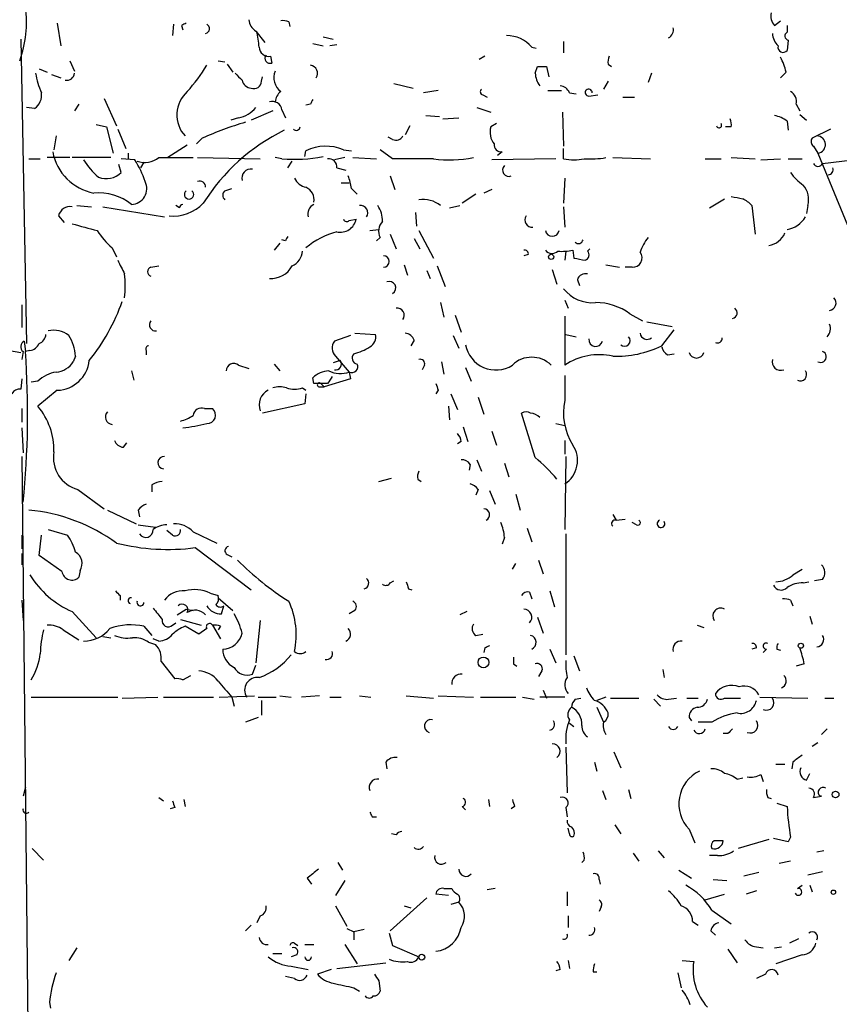
# Model space of a CAD drawing. Extents: x 4 to 18900, y -133726 to 1928.
# Drawn here: x 473 to 533, y 1229 to 1303 of the extents above; entities that cross this region are included whole.
import ezdxf

# ---------------------------------------------------------------- set-up
doc = ezdxf.new("R2010")
doc.units = 0
doc.header["$MEASUREMENT"] = 0
doc.layers.add('MAIN', color=5, linetype='CONTINUOUS')

msp = doc.modelspace()

# ---------------------------------------------------------------- linework, layer by layer
at = {"layer": 'MAIN'}
for p, q in [((475.4033, 1302.3148), (475.6573, 1300.6215)), ((484.0393, 1302.2301), (483.9547, 1301.3835)), ((484.632, 1302.1455), (484.7167, 1301.8068)), ((492.5907, 1302.3995), (492.6753, 1302.0608)), ((528.6587, 1302.1455), (529.082, 1302.4841)), ((529.59, 1302.1455), (529.59, 1301.6375)), ((490.1353, 1301.7221), (490.8127, 1300.8755)), ((472.694, 1301.1295), (473.1173, 1278.5235)), ((494.3687, 1300.7908), (495.1307, 1300.6215)), ((495.1307, 1301.2988), (495.8927, 1301.1295)), ((496.1467, 1300.7061), (495.6387, 1300.6215)), ((512.9953, 1300.9601), (512.9953, 1300.1135)), ((529.6747, 1301.0448), (529.59, 1300.2828)), ((510.6247, 1300.5368), (510.9633, 1300.4521)), ((476.3347, 1299.5208), (476.6733, 1298.7588)), ((487.3413, 1299.5208), (487.8493, 1299.4361)), ((488.0187, 1299.2668), (488.442, 1298.6741)), ((491.236, 1299.8595), (491.3207, 1299.3515)), ((507.1533, 1299.8595), (506.73, 1299.6055)), ((516.2973, 1299.2668), (516.5513, 1299.0975)), ((474.0487, 1298.9281), (474.6413, 1298.6741)), ((474.98, 1298.5048), (475.6573, 1298.2508)), ((510.8787, 1298.5895), (511.048, 1299.0975)), ((511.7253, 1299.0975), (511.8947, 1298.3355)), ((519.5147, 1298.5895), (519.2607, 1297.9121)), ((529.5053, 1298.6741), (529.082, 1298.2508)), ((490.5587, 1297.9968), (490.6433, 1298.3355)), ((500.38, 1297.8275), (501.8193, 1297.4888)), ((516.2973, 1297.9968), (515.9587, 1297.4041)), ((503.682, 1297.3195), (502.5813, 1297.1501)), ((506.984, 1296.9808), (507.3227, 1296.8115)), ((511.81, 1297.3195), (512.826, 1297.3195)), ((513.4187, 1297.1501), (513.9267, 1297.0655)), ((514.858, 1296.8961), (515.5353, 1296.9808)), ((477.012, 1296.3035), (476.6733, 1295.7955)), ((478.8747, 1296.7268), (479.806, 1294.6948)), ((494.1993, 1296.3035), (493.8607, 1296.2188)), ((517.398, 1296.8115), (518.2447, 1296.8115)), ((530.2673, 1296.3035), (530.5213, 1295.7955)), ((473.71, 1295.9648), (473.1173, 1296.0495)), ((491.4053, 1295.7955), (489.7967, 1295.1181)), ((492.0827, 1295.8801), (492.3367, 1295.2875)), ((506.5607, 1296.0495), (507.5767, 1295.7108)), ((512.9107, 1295.7108), (512.9953, 1293.1708)), ((530.5213, 1295.5415), (531.0293, 1295.1181)), ((478.282, 1294.7795), (479.044, 1294.6101)), ((488.8653, 1295.2875), (488.2727, 1295.1181)), ((502.7507, 1295.4568), (503.7667, 1295.3721)), ((504.0207, 1295.2028), (505.206, 1295.2875)), ((508, 1294.8641), (507.5767, 1294.6101)), ((529.59, 1295.0335), (529.6747, 1294.3561)), ((479.044, 1294.6101), (479.552, 1292.6628)), ((479.8907, 1294.4408), (480.4833, 1293.0015)), ((501.5653, 1294.6948), (501.2267, 1294.0175)), ((525.4413, 1294.6101), (525.018, 1294.6101)), ((532.8073, 1294.4408), (531.4527, 1293.7635)), ((475.3187, 1293.9328), (475.1493, 1292.9168)), ((486.156, 1293.7635), (485.7327, 1293.3401)), ((500.2953, 1293.6788), (499.9567, 1293.8481)), ((480.6527, 1292.6628), (480.6527, 1292.2395)), ((485.0553, 1293.2555), (483.616, 1292.3241)), ((493.776, 1292.4088), (493.8607, 1292.8321)), ((496.6547, 1292.9168), (497.2473, 1292.8321)), ((500.2953, 1292.2395), (499.364, 1292.9168)), ((508.4233, 1292.7475), (508.0847, 1292.4935)), ((512.9953, 1292.2395), (512.9953, 1293.0015)), ((531.5373, 1293.1708), (531.876, 1292.6628)), ((531.876, 1292.6628), (534.924, 1285.2121)), ((473.2867, 1292.2395), (474.1333, 1292.2395)), ((476.3347, 1292.3241), (474.6413, 1292.3241)), ((479.3827, 1292.3241), (476.504, 1292.3241)), ((481.1607, 1292.1548), (480.1447, 1292.2395)), ((481.838, 1291.9855), (481.584, 1291.5621)), ((482.9387, 1292.3241), (485.4787, 1292.3241)), ((485.8173, 1292.3241), (490.474, 1292.2395)), ((492.0827, 1292.2395), (491.5747, 1292.3241)), ((492.506, 1291.5621), (492.8447, 1292.0701)), ((496.7393, 1292.3241), (495.9773, 1292.1548)), ((497.332, 1292.3241), (499.11, 1292.2395)), ((512.4027, 1292.2395), (507.6613, 1292.1548)), ((516.636, 1292.3241), (519.43, 1292.2395)), ((523.494, 1292.2395), (524.6793, 1292.2395)), ((525.4413, 1292.3241), (527.2193, 1292.2395)), ((527.6427, 1292.1548), (529.082, 1292.2395)), ((529.6747, 1292.2395), (530.6907, 1292.2395)), ((532.2147, 1291.9008), (535.0933, 1292.2395)), ((480.1447, 1291.2235), (479.9753, 1291.8161)), ((496.1467, 1291.5621), (496.824, 1291.3928)), ((496.4853, 1290.4615), (497.078, 1290.4615)), ((500.126, 1290.9695), (500.4647, 1289.9535)), ((513.08, 1290.8001), (512.9953, 1288.9375)), ((487.8493, 1289.8688), (488.3573, 1290.0381)), ((497.2473, 1290.0381), (497.6707, 1289.6148)), ((507.6613, 1289.9535), (507.0687, 1289.6995)), ((506.476, 1289.6148), (505.46, 1288.9375)), ((523.8327, 1288.5988), (524.9333, 1289.2761)), ((476.8427, 1288.7681), (477.9433, 1288.6835)), ((478.79, 1288.6835), (483.362, 1287.9215)), ((484.4627, 1288.5988), (484.2087, 1288.7681)), ((501.9887, 1288.2601), (502.0733, 1287.2441)), ((504.5287, 1288.5988), (505.2907, 1288.7681)), ((512.9953, 1288.6835), (513.08, 1287.1595)), ((526.9653, 1288.7681), (527.2193, 1286.6515)), ((531.114, 1288.7681), (531.0293, 1288.1755)), ((475.488, 1288.0061), (475.9113, 1287.4981)), ((497.078, 1287.6675), (497.586, 1287.7521)), ((498.602, 1286.9055), (499.2793, 1286.9901)), ((502.2427, 1286.9055), (503.3433, 1284.8735)), ((492.3367, 1286.1435), (492.0827, 1286.2281)), ((499.364, 1286.3975), (499.11, 1286.1435)), ((500.126, 1286.6515), (500.5493, 1285.5508)), ((501.904, 1286.3128), (502.3273, 1285.5508)), ((479.4673, 1285.6355), (479.806, 1284.9581)), ((491.9133, 1285.9741), (491.49, 1285.4661)), ((513.1647, 1285.3815), (513.08, 1284.7041)), ((513.6727, 1285.4661), (513.7573, 1284.8735)), ((514.7733, 1285.3815), (514.9427, 1285.5508)), ((510.3707, 1285.1275), (510.032, 1285.0428)), ((482.346, 1284.1961), (482.9387, 1284.2808)), ((501.142, 1284.3655), (501.396, 1283.6035)), ((502.8353, 1283.9421), (503.0893, 1283.3495)), ((503.5973, 1284.2808), (504.19, 1282.7568)), ((512.1487, 1284.0268), (512.4873, 1282.9261)), ((516.128, 1284.3655), (517.144, 1284.1961)), ((518.0753, 1284.1961), (517.5673, 1284.1961)), ((514.0113, 1283.2648), (514.1807, 1282.8415)), ((513.08, 1281.7408), (513.334, 1281.1481)), ((472.7787, 1281.4021), (472.7787, 1279.7088)), ((503.8513, 1281.5715), (504.1053, 1280.4708)), ((504.952, 1280.6401), (505.3753, 1279.3701)), ((513.08, 1280.5555), (513.08, 1276.9148)), ((517.906, 1280.7248), (518.8373, 1280.2168)), ((519.176, 1280.1321), (521.0387, 1279.7935)), ((520.2767, 1278.3541), (521.208, 1279.5395)), ((472.948, 1278.6928), (473.0327, 1277.9308)), ((497.1627, 1279.1161), (495.9773, 1278.6928)), ((497.5013, 1279.2855), (499.0253, 1279.2008)), ((501.904, 1278.7775), (501.65, 1278.3541)), ((504.7827, 1279.1161), (505.206, 1278.1848)), ((513.1647, 1279.2008), (513.9267, 1279.0315)), ((471.8473, 1278.0155), (472.694, 1277.8461)), ((473.3713, 1278.0155), (473.0327, 1277.9308)), ((482.0073, 1278.0155), (482.0073, 1277.6768)), ((472.8633, 1277.9308), (472.7787, 1277.3381)), ((476.758, 1277.5921), (476.5887, 1277.1688)), ((496.4007, 1277.2535), (495.8927, 1277.0841)), ((496.062, 1277.5921), (497.078, 1276.4068)), ((520.7, 1277.6768), (521.208, 1277.7615)), ((488.8653, 1276.9148), (489.6273, 1276.6608)), ((491.49, 1276.9995), (491.9133, 1276.4915)), ((502.666, 1276.9148), (502.4967, 1276.5761)), ((503.936, 1277.1688), (504.1053, 1276.2375)), ((505.714, 1276.7455), (506.1373, 1275.7295)), ((472.7787, 1275.8988), (472.694, 1275.1368)), ((480.9067, 1276.4915), (481.076, 1275.8141)), ((494.4533, 1275.5601), (494.3687, 1275.9835)), ((497.1627, 1275.8988), (495.2153, 1275.3061)), ((497.078, 1276.4068), (497.1627, 1275.8988)), ((513.08, 1276.1528), (513.08, 1274.2901)), ((473.964, 1275.7295), (473.456, 1275.6448)), ((475.4033, 1275.0521), (473.964, 1273.8668)), ((493.6067, 1275.2215), (493.8607, 1275.0521)), ((494.8767, 1275.3061), (495.2153, 1275.3061)), ((495.4693, 1275.5601), (494.9613, 1275.5601)), ((494.9613, 1275.5601), (495.2153, 1275.3061)), ((503.682, 1275.0521), (503.5127, 1274.7981)), ((493.8607, 1274.7981), (493.776, 1274.0361)), ((504.6133, 1274.7981), (505.1213, 1273.6128)), ((506.6453, 1274.5441), (507.0687, 1273.2741)), ((472.7787, 1273.6975), (472.7787, 1272.6815)), ((486.3253, 1273.6975), (486.918, 1273.6975)), ((493.776, 1274.0361), (490.6433, 1273.3588)), ((504.444, 1273.8668), (504.5287, 1272.8508)), ((510.8787, 1270.0568), (509.8627, 1273.3588)), ((472.7787, 1272.2581), (472.8633, 1270.3955)), ((505.5447, 1272.3428), (505.8833, 1271.2421)), ((512.4027, 1272.5968), (513.08, 1272.4275)), ((507.6613, 1272.0041), (508, 1270.9881)), ((480.314, 1270.8188), (480.568, 1271.1575)), ((505.3753, 1271.2421), (505.1213, 1271.0728)), ((513.08, 1271.3268), (513.08, 1270.3108)), ((472.7787, 1270.1415), (473.2867, 1220.3575)), ((513.1647, 1270.1415), (513.08, 1264.7228)), ((506.0527, 1269.5488), (505.968, 1269.1255)), ((506.5607, 1269.8875), (506.8993, 1269.0408)), ((508.5927, 1269.6335), (508.9313, 1268.6175)), ((499.2793, 1268.2788), (500.2107, 1268.5328)), ((482.4307, 1268.0248), (482.4307, 1267.5168)), ((502.158, 1268.4481), (502.412, 1268.2788)), ((476.9273, 1267.6861), (478.8747, 1266.2468)), ((506.6453, 1267.6861), (506.476, 1267.2628)), ((507.492, 1267.6015), (507.9153, 1266.5855)), ((509.4393, 1267.3475), (509.778, 1266.1621)), ((479.1287, 1266.1621), (481.2453, 1265.1461)), ((481.4147, 1266.1621), (481.4993, 1265.6541)), ((516.636, 1265.8235), (516.89, 1265.4001)), ((481.4147, 1265.0615), (482.6847, 1264.8921)), ((510.286, 1264.8075), (510.6247, 1263.7915)), ((516.89, 1265.4001), (517.5673, 1265.4848)), ((518.414, 1265.0615), (518.0753, 1265.2308)), ((472.7787, 1264.2995), (472.7787, 1263.2835)), ((474.0487, 1262.7755), (474.218, 1264.2995)), ((474.726, 1264.7228), (476.1653, 1264.2995)), ((483.9547, 1264.2995), (483.5313, 1264.6381)), ((485.4787, 1264.5535), (487.2567, 1263.7068)), ((508.5927, 1264.1301), (508.4233, 1263.6221)), ((513.1647, 1264.3841), (513.1647, 1255.4095)), ((485.648, 1263.3681), (489.7967, 1260.2355)), ((472.7787, 1262.9448), (472.7787, 1262.0981)), ((475.742, 1261.5901), (474.0487, 1262.7755)), ((488.0187, 1262.8601), (488.3573, 1262.6908)), ((509.1853, 1261.7595), (509.4393, 1262.1828)), ((511.1327, 1262.4368), (511.4713, 1261.4208)), ((477.0967, 1261.6748), (477.012, 1261.1668)), ((530.0133, 1261.3361), (530.6907, 1261.7595)), ((500.126, 1260.7435), (500.38, 1260.9128)), ((530.7753, 1260.7435), (531.1987, 1260.8281)), ((532.2147, 1260.9975), (531.622, 1260.9128)), ((480.06, 1259.8121), (480.06, 1259.4735)), ((486.7487, 1259.9815), (487.3413, 1259.8121)), ((501.4807, 1260.3201), (501.7347, 1260.2355)), ((510.4553, 1260.0661), (510.6247, 1259.5581)), ((511.9793, 1260.1508), (512.318, 1258.9655)), ((472.7787, 1259.4735), (472.8633, 1257.9495)), ((487.3413, 1259.6428), (488.442, 1258.7115)), ((487.5953, 1258.4575), (487.7647, 1259.0501)), ((529.844, 1259.4735), (530.0133, 1259.0501)), ((476.504, 1258.6268), (478.282, 1256.6795)), ((484.2933, 1258.3728), (484.9707, 1258.7961)), ((484.9707, 1258.7961), (485.4787, 1258.7115)), ((497.5013, 1258.7115), (497.078, 1258.4575)), ((505.7987, 1258.6268), (505.2907, 1258.3728)), ((531.2833, 1258.2881), (531.4527, 1257.6955)), ((481.838, 1257.5261), (482.4307, 1256.8488)), ((483.9547, 1257.6108), (484.2087, 1257.7801)), ((484.5473, 1258.0341), (486.0713, 1257.6108)), ((485.902, 1256.9335), (484.886, 1257.5261)), ((486.918, 1257.6108), (487.5107, 1256.5948)), ((487.5107, 1257.5261), (487.3413, 1257.2721)), ((490.474, 1257.9495), (490.1353, 1254.8168)), ((511.048, 1258.2035), (511.4713, 1257.0181)), ((522.9013, 1257.6108), (523.4093, 1257.4415)), ((475.8267, 1257.2721), (477.012, 1256.5101)), ((478.79, 1256.7641), (479.3827, 1256.6795)), ((486.4947, 1257.3568), (485.902, 1256.9335)), ((506.476, 1256.8488), (506.984, 1256.9335)), ((482.1767, 1256.3408), (482.6847, 1256.1715)), ((482.9387, 1256.4255), (482.5153, 1256.5948)), ((507.1533, 1255.9175), (507.0687, 1255.5788)), ((511.9793, 1255.8328), (512.4027, 1254.8168)), ((513.7573, 1255.3248), (514.1807, 1254.2241)), ((527.304, 1255.9175), (526.9653, 1255.8328)), ((528.066, 1255.8328), (527.812, 1255.5788)), ((528.828, 1255.8328), (529.082, 1255.7481)), ((483.108, 1254.9015), (484.124, 1253.6315)), ((489.8813, 1253.9701), (490.1353, 1254.6475)), ((509.27, 1254.7321), (509.524, 1254.5628)), ((530.86, 1254.7321), (530.2673, 1254.5628)), ((484.7167, 1253.5468), (485.3093, 1253.8855)), ((511.3867, 1254.2241), (511.1327, 1253.8008)), ((520.3613, 1254.3088), (520.446, 1253.7161)), ((511.4713, 1252.7848), (511.7253, 1252.1921)), ((473.456, 1252.2768), (479.8907, 1252.2768)), ((480.2293, 1252.1921), (482.854, 1252.2768)), ((483.2773, 1252.2768), (487.0027, 1252.2768)), ((487.426, 1252.2768), (490.0507, 1252.3615)), ((488.3573, 1252.2768), (488.5267, 1251.5995)), ((490.3047, 1252.2768), (491.6593, 1252.2768)), ((490.5587, 1252.0228), (490.5587, 1250.9221)), ((491.9133, 1252.3615), (492.76, 1252.2768)), ((494.8767, 1252.3615), (493.522, 1252.2768)), ((495.6387, 1252.2768), (496.4853, 1252.2768)), ((497.84, 1252.3615), (498.6867, 1252.2768)), ((501.3113, 1252.3615), (503.3433, 1252.1921)), ((503.682, 1252.3615), (506.3067, 1252.2768)), ((506.8147, 1252.2768), (509.4393, 1252.2768)), ((509.9473, 1252.2768), (510.794, 1252.1075)), ((513.08, 1252.2768), (511.2173, 1252.2768)), ((513.842, 1252.1075), (514.2653, 1252.1921)), ((516.128, 1252.2768), (515.4507, 1252.0228)), ((516.4667, 1252.1921), (518.5833, 1252.1921)), ((519.684, 1252.1075), (520.192, 1251.5995)), ((520.7847, 1252.1075), (521.3773, 1252.1921)), ((522.1393, 1252.1921), (522.986, 1252.1921)), ((524.9333, 1252.1921), (526.1187, 1252.1921)), ((527.558, 1252.2768), (531.114, 1252.1921)), ((532.384, 1252.1921), (533.0613, 1252.1921)), ((515.4507, 1251.5148), (515.9587, 1250.4141)), ((490.3047, 1250.7528), (489.3733, 1250.4141)), ((513.4187, 1250.3295), (513.7573, 1250.0755)), ((522.3087, 1250.7528), (522.478, 1250.4988)), ((524.002, 1250.4141), (522.986, 1250.4141)), ((525.1873, 1249.5675), (524.8487, 1249.5675)), ((532.5533, 1249.9061), (532.13, 1249.4828)), ((531.4527, 1248.6361), (531.876, 1248.8901)), ((513.1647, 1248.5515), (513.2493, 1245.1648)), ((516.7207, 1248.2128), (517.2287, 1247.0275)), ((499.7873, 1247.4508), (499.872, 1246.9428)), ((515.2813, 1247.4508), (515.4507, 1246.7735)), ((528.7433, 1247.2815), (529.4207, 1247.2815)), ((530.0133, 1247.4508), (529.9287, 1246.9428)), ((531.0293, 1246.0961), (531.2833, 1246.6041)), ((525.8647, 1246.1808), (526.288, 1246.2655)), ((527.6427, 1246.5195), (527.812, 1246.0115)), ((473.0327, 1245.5881), (472.8633, 1244.9108)), ((515.874, 1245.3341), (516.128, 1244.6568)), ((517.8213, 1245.4188), (517.9907, 1244.7415)), ((482.9387, 1244.8261), (483.2773, 1244.5721)), ((484.8013, 1244.6568), (484.886, 1244.1488)), ((507.4073, 1244.6568), (507.492, 1244.1488)), ((528.1507, 1244.8261), (528.4047, 1244.7415)), ((528.828, 1244.4028), (529.59, 1244.1488)), ((531.5373, 1244.8261), (532.13, 1244.9108)), ((484.124, 1244.0641), (483.7853, 1243.9795)), ((505.46, 1244.1488), (505.714, 1243.8948)), ((509.3547, 1244.1488), (509.1007, 1243.9795)), ((513.1647, 1244.0641), (513.2493, 1243.3868)), ((498.7713, 1243.3868), (499.11, 1243.3868)), ((513.4187, 1242.1168), (513.334, 1242.5401)), ((516.8053, 1242.7941), (517.2287, 1242.1168)), ((522.3087, 1242.4555), (522.732, 1241.4395)), ((500.5493, 1242.0321), (500.2107, 1242.1168)), ((528.2353, 1241.6935), (525.9493, 1241.0161)), ((529.6747, 1241.5241), (528.574, 1241.7781)), ((529.844, 1241.8628), (529.6747, 1241.5241)), ((473.5407, 1241.0161), (474.3873, 1240.1695)), ((518.16, 1240.6775), (518.5833, 1240.0848)), ((520.0227, 1240.8468), (520.446, 1240.3388)), ((532.2993, 1240.8468), (531.7913, 1240.7621)), ((496.2313, 1240.0001), (496.57, 1239.4075)), ((514.5193, 1240.1695), (514.35, 1240.0001)), ((524.4253, 1240.5081), (523.8327, 1240.5081)), ((529.844, 1240.0848), (528.9973, 1239.9155)), ((521.5467, 1239.4075), (522.478, 1238.8148)), ((527.4733, 1239.2381), (526.3727, 1238.9841)), ((531.114, 1239.0688), (532.2147, 1239.3228)), ((493.9453, 1238.8148), (494.284, 1238.3915)), ((496.7393, 1238.6455), (496.062, 1237.5448)), ((515.62, 1238.7301), (515.7047, 1238.3915)), ((524.0867, 1238.7301), (525.1027, 1238.6455)), ((504.1053, 1238.0528), (504.698, 1238.0528)), ((507.9153, 1238.0528), (507.3227, 1237.9681)), ((513.2493, 1237.7988), (513.2493, 1236.7828)), ((527.304, 1237.8835), (526.542, 1237.6295)), ((530.352, 1238.0528), (530.6907, 1238.3068)), ((531.2833, 1238.3068), (531.4527, 1237.7988)), ((502.8353, 1237.3755), (500.126, 1234.9201)), ((504.444, 1237.5448), (503.5127, 1237.6295)), ((505.206, 1237.0368), (504.6133, 1236.8675)), ((523.494, 1237.2061), (524.9333, 1237.6295)), ((496.062, 1236.7828), (496.9087, 1235.2588)), ((501.142, 1236.7828), (501.65, 1236.6135)), ((515.7893, 1236.6981), (515.62, 1236.3595)), ((524.002, 1236.4441), (525.4413, 1235.4281)), ((490.474, 1236.0208), (490.22, 1235.5128)), ((513.334, 1236.0208), (513.334, 1235.1741)), ((522.5627, 1235.5975), (522.986, 1235.3435)), ((489.7967, 1235.3435), (489.3733, 1234.9201)), ((496.9087, 1235.0895), (497.4167, 1234.8355)), ((498.1787, 1235.0048), (497.4167, 1234.8355)), ((497.4167, 1234.8355), (497.4167, 1234.2428)), ((523.9173, 1234.9201), (524.256, 1234.5815)), ((500.0413, 1234.7508), (500.2953, 1233.8195)), ((530.4367, 1234.3275), (529.7593, 1233.9888)), ((476.8427, 1233.6501), (476.25, 1232.7188)), ((493.014, 1233.9888), (493.268, 1233.8195)), ((493.776, 1233.9041), (494.4533, 1233.9041)), ((496.7393, 1233.9041), (497.6707, 1232.4648)), ((500.2953, 1233.8195), (502.2427, 1232.9728)), ((525.1873, 1233.5655), (525.8647, 1232.5495)), ((527.304, 1233.7348), (527.812, 1233.6501)), ((528.6587, 1233.6501), (529.1667, 1233.7348)), ((491.4053, 1233.2268), (492.0827, 1233.2268)), ((493.1833, 1233.1421), (492.76, 1232.9728)), ((513.334, 1232.7188), (513.4187, 1232.1261)), ((521.8007, 1232.7188), (522.6473, 1232.6341)), ((530.6907, 1233.1421), (528.7433, 1232.4648)), ((492.76, 1232.2955), (494.03, 1232.0415)), ((495.7233, 1232.0415), (494.7073, 1231.7028)), ((496.1467, 1232.1261), (499.7873, 1232.5495)), ((512.7413, 1232.0415), (512.4027, 1231.9568)), ((493.014, 1231.3641), (492.3367, 1231.5335)), ((499.2793, 1231.1948), (499.364, 1230.4328)), ((515.1967, 1231.8721), (515.4507, 1231.8721)), ((521.462, 1231.7875), (521.716, 1230.6868)), ((527.9813, 1231.7028), (527.304, 1231.3641)), ((497.4167, 1230.6868), (497.84, 1230.4328)), ((474.8107, 1229.5861), (474.8953, 1229.1628))]:
    msp.add_line(p, q, dxfattribs=at)
for centre, radius in [((512.064, 1284.9582), 0.1893), ((530.6059, 1256.0869), 0.1893), ((507.0404, 1254.8451), 0.3991), ((533.1883, 1245.0379), 0.2468), ((533.0189, 1237.7847), 0.1608), ((502.4603, 1232.9608), 0.218)]:
    msp.add_circle(centre, radius, dxfattribs=at)
for centre, radius, start, end in [((464.8611, 1302.3574), 8.2511, 339.892426, 7.960505), ((529.3077, 1302.8228), 0.938, 164.289525, 226.222366), ((527.1113, 1217.5852), 94.6305, 116.443636, 116.6729), ((486.3394, 1301.9056), 0.3597, 281.316179, 64.425042), ((490.7283, 1302.6536), 1.1043, 184.404277, 237.518859), ((492.1675, 1301.5529), 0.9465, 63.440363, 100.316217), ((475.8591, 1299.0661), 14.6044, 5.779611, 10.478261), ((508.7804, 1298.9517), 2.4319, 40.677704, 90.433515), ((520.4639, 1301.8129), 0.6793, 298.179652, 13.901228), ((529.9183, 1301.6406), 1.4317, 183.515923, 225.382023), ((529.7311, 1301.3553), 0.3155, 116.565051, 259.704897), ((529.2883, 1300.5261), 0.3876, 165.748603, 321.116246), ((491.089, 1300.5436), 0.6997, 180.556809, 282.127356), ((491.1943, 1299.7087), 0.3789, 141.599917, 289.487007), ((475.8374, 1305.5541), 12.4169, 317.93325, 329.124796), ((494.1096, 1298.5794), 0.6093, 327.363649, 81.534792), ((517.2295, 1299.436), 0.9474, 153.448472, 190.287538), ((526.3581, 1298.0955), 3.1999, 10.417271, 31.654071), ((479.1035, 1299.3688), 5.3657, 188.351034, 204.42469), ((476.1089, 1298.6365), 0.5664, 258.501589, 355.239719), ((615.8652, 1425.3354), 179.6053, 224.885409, 225.114592), ((492.7638, 1298.2683), 1.2863, 157.584007, 233.462395), ((512.7214, 1298.7321), 1.8482, 184.425097, 215.528668), ((511.3867, 1468.3974), 169.3002, 269.885375, 270.114592), ((489.853, 1298.2366), 0.7499, 191.936271, 265.694466), ((490.0083, 1297.9968), 0.5503, 247.386542, 0), ((473.0404, 1296.9533), 1.1939, 304.11332, 9.487568), ((486.5987, 1295.5003), 2.3218, 131.66346, 222.465423), ((492.6176, 1296.392), 1.046, 126.322154, 175.569787), ((507.0474, 1297.2136), 0.2413, 127.862488, 254.765709), ((512.6627, 1296.8477), 0.8142, 21.801409, 84.460259), ((514.8519, 1297.1562), 0.2602, 358.656516, 271.343484), ((529.4349, 1296.487), 0.8524, 347.56816, 61.318192), ((491.3519, 1295.7598), 0.7407, 9.347861, 105.713757), ((578.9339, 1254.1228), 94.6529, 153.306795, 153.535978), ((488.4847, 1297.3611), 2.1083, 280.40062, 321.528639), ((495.7461, 1272.6918), 23.1514, 105.977895, 114.471114), ((524.5312, 1294.7371), 0.1951, 192.519254, 40.614036), ((524.2144, 1294.7374), 1.2335, 354.076333, 22.167142), ((528.1726, 1293.1512), 2.3563, 53.019707, 78.094435), ((498.6562, 1281.2077), 14.6251, 115.969355, 148.093907), ((493.141, 1294.6525), 0.2993, 225, 351.856362), ((508.9739, 1294.2291), 1.4482, 164.746963, 217.870126), ((500.5493, 1294.1869), 0.568, 243.43946, 333.425927), ((508.3809, 1293.2977), 0.5518, 175.593331, 274.406669), ((531.7644, 1293.5056), 0.4046, 140.395708, 235.850351), ((531.7899, 1293.2949), 0.6379, 277.756672, 89.874253), ((478.8153, 1293.4501), 3.8158, 190.610247, 259.389753), ((495.3526, 1289.7438), 3.4298, 67.688287, 115.78432), ((482.348, 1295.3737), 5.9443, 212.786712, 229.039582), ((475.1002, 1288.2993), 7.1829, 18.227856, 32.463239), ((481.9114, 1293.6093), 1.6453, 249.307011, 308.636423), ((492.9962, 1303.3159), 11.114, 265.285336, 281.072743), ((495.5538, 1291.6466), 0.5989, 351.888839, 98.111161), ((501.8193, 530.2401), 762.0009, 89.8854085, 90.1145915), ((504.5745, 1301.0581), 8.9041, 262.052082, 281.217809), ((513.7573, 1295.6248), 3.47, 257.314663, 282.685337), ((514.9425, 1299.5289), 7.3017, 266.677314, 279.343898), ((531.876, 1292.0303), 0.3626, 200.924068, 339.075932), ((479.0492, 1292.2979), 1.5344, 247.06618, 315.557124), ((489.7998, 1290.7846), 0.6977, 83.291603, 192.735468), ((508.9309, 1291.4066), 0.469, 136.149045, 291.229628), ((532.8504, 1293.2983), 3.6528, 214.610633, 235.383712), ((532.6167, 1291.4352), 0.3817, 273.198981, 19.417554), ((480.8712, 1290.0255), 1.1732, 271.73393, 26.340115), ((485.9866, 1290.1566), 0.4247, 355.43576, 113.492649), ((494.171, 1291.3786), 1.2936, 206.565051, 256.120598), ((493.3953, 1289.488), 3.8911, 8.127395, 22.379735), ((478.4684, 1285.84), 3.8759, 51.016283, 95.26563), ((485.1823, 1289.5962), 0.3451, 127.819648, 52.167239), ((488.1034, 1289.5301), 0.4233, 126.878017, 233.113861), ((493.473, 1289.2042), 0.9971, 349.476714, 67.117566), ((529.6111, 1289.2337), 1.5734, 342.786964, 42.274669), ((484.0187, 1291.0679), 3.0783, 264.070493, 316.205661), ((502.5812, 1287.21), 2.0102, 50.814475, 99.694269), ((568.2098, 1501.0116), 215.8457, 258.571561, 258.80077), ((525.2326, 1287.1634), 2.3616, 42.8036, 63.455563), ((476.3686, 1287.7859), 0.9078, 81.421795, 165.960695), ((484.759, 1288.5566), 0.2992, 98.127394, 171.894264), ((494.7776, 1288.1435), 0.7799, 114.570417, 196.5388), ((497.9115, 1288.2353), 0.5376, 324.287629, 97.643241), ((497.6848, 1287.6958), 1.8519, 356.501825, 35.381588), ((496.4168, 1287.9812), 1.1914, 256.896887, 348.913587), ((496.8875, 1287.8156), 0.2413, 195.257201, 322.137512), ((500.3375, 1286.8632), 1.0791, 138.177748, 205.56538), ((510.6596, 1287.7054), 0.5481, 146.730301, 275.202), ((529.2584, 1288.9234), 1.9615, 279.732678, 329.283716), ((604.4416, 1752.8574), 482.707, 254.630555, 254.859727), ((483.364, 1290.1244), 5.9443, 212.786712, 229.039582), ((497.7868, 1280.8606), 6.1817, 105.38559, 129.428311), ((512.1487, 1287.0012), 0.5169, 190.668678, 349.331322), ((528.0057, 1287.3172), 1.5297, 278.632257, 337.673447), ((577.0613, 1243.9928), 94.6305, 153.32033, 153.54954), ((514.096, 1286.2916), 0.3446, 222.506361, 349.381366), ((521.9367, 1284.2466), 3.4333, 141.208574, 162.188317), ((492.2586, 1285.5007), 1.3534, 295.661921, 354.947006), ((510.0744, 1285.1698), 0.2993, 351.875312, 98.143638), ((512.144, 1285.8377), 0.6256, 216.439455, 313.173271), ((512.8683, 1288.7297), 3.3613, 264.942767, 283.846069), ((514.4628, 1285.0992), 0.4196, 289.665766, 42.276444), ((518.1358, 1284.8734), 0.6801, 264.895587, 38.50455), ((734.1445, 1411.196), 283.981, 206.45046, 206.679643), ((499.6179, 1284.6194), 0.4234, 270.013536, 89.986468), ((556.5258, 1496.4396), 215.8457, 258.571561, 258.80077), ((482.4448, 1283.8574), 0.3527, 106.262153, 253.733298), ((491.2458, 1285.1829), 1.8358, 267.049382, 330.568292), ((472.3916, 1282.7991), 8.0563, 353.664599, 6.335401), ((500.0605, 1282.6606), 0.474, 299.690911, 113.433499), ((514.614, 1283.0773), 0.6312, 75.382563, 162.719079), ((515.0865, 1284.1933), 2.6366, 217.520099, 276.0851), ((466.0373, 1286.6849), 15.0566, 321.21527, 340.488704), ((532.6648, 1281.5271), 0.5513, 276.028044, 44.007805), ((500.621, 1280.6154), 0.5375, 324.266529, 97.665788), ((515.3553, 1277.3062), 4.2653, 53.272492, 89.856267), ((525.452, 1280.8024), 0.4227, 280.079412, 54.862523), ((482.7127, 1279.9219), 0.4706, 141.193772, 276.909029), ((475.1494, 1277.7621), 1.7448, 50.894036, 104.043411), ((532.0049, 1279.6123), 0.7988, 313.35647, 26.026145), ((473.1235, 1278.2876), 0.4416, 113.418375, 233.898222), ((473.7462, 1279.2796), 0.8143, 291.805329, 354.446932), ((473.7087, 1277.4223), 3.054, 3.187219, 33.683824), ((496.6201, 1278.1887), 0.8169, 141.895561, 226.909648), ((498.1929, 1279.0173), 0.8524, 298.681808, 12.43184), ((501.1479, 1278.475), 0.8143, 21.805329, 84.446932), ((515.3736, 1278.8228), 0.5171, 175.641236, 345.436938), ((517.5109, 1278.7492), 0.4196, 227.724474, 42.285631), ((519.1846, 1279.3493), 0.5205, 187.040368, 309.356008), ((524.4199, 1278.9126), 0.3458, 241.708222, 5.67597), ((473.2927, 1278.8259), 0.8142, 275.539741, 338.198591), ((482.1766, 1278.1425), 0.2116, 89.972923, 216.875312), ((496.15, 1282.354), 4.764, 285.419883, 300.977163), ((507.9587, 1278.8363), 2.2796, 190.042049, 302.552348), ((516.9633, 1285.1065), 7.5215, 267.50598, 296.137169), ((521.3766, 1278.6075), 1.1507, 197.082228, 233.98361), ((409.1877, 1273.3092), 64.0121, 354.123, 4.140295), ((475.3045, 1277.5357), 2.4856, 272.27808, 353.480853), ((496.0681, 1276.9904), 0.4241, 257.638231, 38.345417), ((497.7411, 1277.4463), 0.4523, 135.824085, 261.045813), ((502.3415, 1277.0136), 0.3392, 343.066164, 106.933836), ((510.6246, 1275.4634), 2.0441, 45.237839, 134.760171), ((515.6623, 1273.0307), 4.6642, 77.9502, 123.617498), ((522.859, 1278.0226), 0.5779, 197.78282, 342.21718), ((529.1145, 1277.1814), 0.6445, 165.92926, 290.099303), ((532.0747, 1277.5368), 0.4181, 241.633365, 70.438351), ((475.1916, 1278.058), 1.6561, 274.401624, 327.524828), ((488.5009, 1276.4804), 0.567, 50.008119, 178.878282), ((497.2727, 1276.8048), 0.4431, 243.932306, 26.067694), ((475.7418, 1273.867), 2.5748, 99.457932, 133.667122), ((495.6727, 1274.5776), 1.9175, 93.548936, 132.846529), ((622.6501, 1191.1315), 152.6537, 146.192759, 146.421922), ((496.4148, 1278.2266), 1.9369, 243.613543, 290.023544), ((530.5749, 1276.217), 0.4605, 241.04692, 36.586245), ((472.6094, 1274.4595), 0.6826, 82.88019, 150.261365), ((491.5815, 1273.9746), 1.1942, 115.537194, 201.957334), ((491.9133, 1273.7819), 1.5266, 70.563296, 109.436704), ((493.014, 1277.2529), 2.1161, 253.73438, 286.26562), ((494.7073, 1148.5602), 127.0002, 89.885409, 90.114591), ((494.8555, 1275.4543), 0.1496, 45, 278.140927), ((630.6047, 1317.6336), 133.8752, 198.317001, 198.54617), ((470.052, 1270.5969), 5.0986, 358.687349, 39.891037), ((486.1083, 1273.0996), 0.636, 70.052295, 171.87372), ((486.5359, 1273.2127), 0.6173, 266.172959, 51.756233), ((517.3855, 1273.3587), 4.4051, 167.793415, 212.557981), ((479.5253, 1273.0604), 0.5514, 135.99194, 263.961622), ((484.0597, 1275.0748), 2.3596, 281.925675, 306.96751), ((510.2013, 1272.7241), 0.7194, 61.913927, 118.079046), ((510.4769, 1272.3861), 0.9747, 40.573242, 86.288367), ((483.4734, 1283.6209), 11.4306, 276.244375, 285.326338), ((504.4198, 1271.1834), 0.9573, 3.51548, 42.879217), ((480.3925, 1271.6289), 0.8139, 201.787031, 264.465227), ((511.9716, 1269.838), 2.0534, 302.670008, 34.062309), ((477.5528, 1270.0469), 2.4422, 169.782865, 255.160313), ((483.3197, 1269.6758), 0.4546, 84.812418, 264.799865), ((504.0614, 1261.6313), 10.8381, 38.973874, 51.022741), ((505.46, 1269.2102), 0.6826, 29.738635, 97.12814), ((503.0883, 1268.6176), 0.9456, 153.413271, 190.325982), ((483.2776, 1266.7542), 1.527, 93.187323, 123.684864), ((505.7137, 1267.0086), 1.1519, 36.026276, 72.884837), ((482.3463, 1265.4846), 1.1519, 107.115163, 143.973724), ((471.9977, 1252.8569), 13.3675, 54.258732, 84.466487), ((507.0592, 1265.8046), 0.4423, 293.846732, 88.769276), ((483.5741, 1263.24), 1.822, 91.346038, 125.528904), ((484.1007, 1263.2507), 1.8964, 43.393199, 91.855403), ((505.4373, 1263.9816), 3.1589, 2.694476, 23.294332), ((516.8053, 1265.1631), 0.2517, 70.333925, 227.737028), ((518.4987, 1265.2308), 0.1893, 243.421413, 63.448488), ((520.2224, 1265.1404), 0.2841, 113.903098, 38.064312), ((472.5371, 1261.833), 4.3872, 15.826461, 34.208402), ((481.965, 1264.6804), 0.5519, 212.466416, 4.405871), ((484.1664, 1264.6296), 0.3921, 237.327102, 13.7492), ((483.6163, 1278.8761), 15.6405, 255.899875, 277.463801), ((488.1598, 1263.1424), 0.3155, 100.316217, 243.443068), ((476.2621, 1262.1858), 0.9786, 328.522142, 59.554343), ((504.3599, 1278.0055), 22.0249, 224.980686, 237.699537), ((531.572, 1261.5016), 0.8168, 321.891233, 46.909979), ((479.2876, 1265.0112), 6.9648, 211.847813, 246.442786), ((476.4899, 1261.7172), 0.7586, 189.644844, 313.48849), ((528.6646, 1262.8665), 2.0399, 272.211018, 311.388853), ((498.1045, 1260.7364), 0.4228, 280.106093, 54.840361), ((499.7912, 1260.9704), 0.4045, 230.386678, 325.873798), ((628.3959, 1302.9241), 133.8752, 198.327138, 198.556321), ((529.1421, 1260.8503), 0.6317, 205.928187, 315.153917), ((530.6624, 1258.8952), 1.8517, 86.504536, 125.389486), ((564.5656, 1344.6564), 119.7487, 224.885409, 225.114592), ((484.7037, 1258.5078), 1.6531, 83.668612, 144.255226), ((485.602, 1257.6964), 2.5567, 63.351765, 106.263073), ((486.7488, 1259.6004), 0.6292, 312.268789, 19.661787), ((510.3283, 1259.5441), 0.5372, 76.325892, 150.07521), ((480.8715, 1259.4297), 0.2159, 80.620538, 256.748846), ((481.5762, 1259.2997), 0.2618, 160.104765, 0.962864), ((484.6743, 1258.7397), 0.4291, 332.587157, 133.668658), ((487.5389, 1259.671), 1.2149, 210.736474, 272.661029), ((487.5069, 1259.362), 0.4047, 214.153419, 309.575331), ((487.2141, 1256.8912), 5.9284, 348.048277, 24.916352), ((497.1909, 1258.9937), 0.4195, 317.724474, 70.347095), ((529.3786, 1258.3312), 1.2335, 67.832858, 95.923667), ((694.5441, 1427.8195), 271.1024, 218.54687, 218.776037), ((485.6379, 1257.6995), 1.0244, 41.089642, 124.661195), ((483.7825, 1255.6626), 5.5063, 14.251265, 30.503162), ((510.0405, 1258.2035), 0.5927, 314.412161, 90.82177), ((524.6449, 1258.2895), 0.583, 60.347771, 215.674771), ((474.7543, 1255.7625), 1.8518, 54.610514, 93.498552), ((480.8564, 1253.1151), 4.5189, 77.454139, 110.173325), ((483.6388, 1257.9397), 0.456, 168.051804, 313.845), ((485.8029, 1255.057), 2.6338, 110.372473, 134.564679), ((486.7063, 1257.4839), 0.2468, 30.93987, 210.991622), ((487.0448, 1256.3817), 1.2356, 67.848128, 95.890077), ((506.7954, 1257.3529), 0.5968, 144.96787, 237.641471), ((482.5554, 1255.1981), 8.4273, 165.752854, 177.987132), ((477.3555, 1258.917), 2.4915, 269.889617, 321.228856), ((480.6103, 1259.1348), 2.4847, 246.931002, 278.820497), ((482.8402, 1257.8925), 1.4703, 273.841293, 319.28881), ((487.659, 1257.3249), 1.4922, 270.806335, 348.135073), ((496.6284, 1256.9421), 0.5524, 290.738144, 48.655026), ((510.413, 1256.3267), 0.5373, 293.201391, 76.328413), ((531.7581, 1256.5479), 0.5468, 273.480907, 33.384935), ((481.1043, 1254.8312), 1.8518, 54.610514, 93.498552), ((481.6683, 1255.1272), 1.4573, 351.090328, 45.775685), ((549.6526, 1171.3172), 94.6752, 116.443694, 116.672849), ((521.6989, 1255.8339), 0.6003, 80.236405, 196.490804), ((527.0077, 1255.9598), 0.2993, 351.875312, 98.143638), ((528.0378, 1256.0586), 0.2275, 60.245747, 277.11877), ((529.2937, 1255.9597), 0.4827, 142.11877, 195.242626), ((469.6121, 1255.9752), 4.5467, 327.717178, 353.926024), ((489.1584, 1255.8149), 1.4785, 179.306315, 244.707093), ((488.525, 1258.8322), 5.4452, 290.021673, 321.055078), ((493.4374, 1256.1222), 0.6242, 227.291648, 312.701607), ((495.4057, 1255.4942), 0.4365, 255.982863, 22.822829), ((522.9813, 1253.122), 8.0415, 11.549993, 20.342562), ((636.2699, 1254.9861), 127.0002, 179.885409, 180.114592), ((511.0269, 1254.3723), 0.3891, 337.613458, 112.386542), ((517.6548, 1254.6474), 4.5029, 175.686199, 191.936301), ((485.7623, 1252.22), 2.009, 38.189904, 86.012527), ((489.5004, 1255.0144), 1.1116, 208.845343, 290.039033), ((505.3753, 1253.2928), 0.6826, 82.87186, 187.12814), ((528.9711, 1253.4707), 0.5525, 290.738144, 48.661877), ((484.2932, 1252.6993), 0.9474, 63.448472, 100.287538), ((784.1638, 1506.8604), 390.2746, 220.48749, 220.716681), ((490.2508, 1252.7848), 0.9415, 81.541149, 212.650404), ((514.0236, 1253.1758), 0.9442, 145.092991, 223.085988), ((525.4764, 1251.625), 1.5198, 68.475819, 143.416617), ((517.1599, 1253.8723), 2.6363, 200.383071, 224.552782), ((520.6879, 1253.0933), 0.9906, 220.795783, 275.608144), ((524.6794, 1252.5309), 0.4234, 180.013532, 306.848245), ((526.3981, 1251.879), 1.2156, 27.808812, 107.428817), ((514.5455, 1251.4552), 0.9594, 137.162672, 176.438195), ((514.867, 1250.551), 1.529, 20.701215, 74.278511), ((522.9367, 1252.2555), 0.7415, 267.263766, 348.48701), ((526.1348, 1252.2519), 1.1914, 256.896887, 348.913587), ((528.0412, 1251.8564), 0.5599, 245.838038, 36.839198), ((513.9688, 1250.9645), 0.6692, 124.682699, 214.706526), ((512.9221, 1250.2486), 1.4306, 356.453394, 62.259926), ((515.6198, 1251.0068), 0.6828, 299.760495, 7.126057), ((523.0496, 1250.788), 0.7418, 101.532613, 182.720065), ((526.4581, 1246.56), 4.5702, 97.460433, 122.508115), ((503.1317, 1250.1178), 0.4814, 74.751145, 254.739662), ((511.8873, 1250.2423), 0.4307, 282.33259, 36.55063), ((517.1423, 1249.1444), 3.992, 158.869439, 184.869961), ((517.208, 1250.1602), 1.2748, 168.512021, 212.096851), ((526.8559, 1250.163), 0.56, 245.838038, 36.847387), ((515.324, 1250.118), 0.9749, 177.524998, 235.607402), ((521.1234, 1250.2448), 0.3787, 206.558284, 333.434949), ((523.0555, 1250.0151), 0.4518, 205.373924, 346.040643), ((610.0191, 1165.0494), 119.7487, 134.876984, 135.106133), ((512.1715, 1248.2487), 0.5573, 304.516995, 92.344853), ((500.5373, 1246.8037), 0.9905, 84.397613, 139.212375), ((657.3519, 1078.3549), 211.6803, 126.752594, 126.981777), ((524.2626, 1244.3369), 2.7125, 116.066273, 223.917047), ((524.0233, 1245.5677), 1.3792, 48.715594, 94.407945), ((524.4468, 1244.2973), 2.3575, 53.027543, 78.09094), ((531.1904, 1246.7312), 0.6552, 153.114274, 255.766515), ((499.1826, 1245.5639), 0.6244, 81.091294, 201.593533), ((526.8805, 1247.9596), 1.6294, 261.03889, 297.890873), ((528.9963, 1245.2493), 0.9456, 169.674018, 206.58673), ((531.1987, 1245.0802), 0.4233, 323.113861, 90), ((532.2571, 1245.2071), 0.3642, 54.476953, 234.442206), ((611.0467, 1286.6456), 133.8752, 198.317001, 198.54617), ((505.4035, 1244.4593), 0.3156, 280.312966, 63.418709), ((636.2699, 1286.7528), 133.8752, 198.327138, 198.556321), ((512.8838, 1244.4066), 0.443, 309.356754, 108.762116), ((532.0876, 1244.6407), 0.2734, 81.078578, 98.900718), ((473.1004, 1243.8948), 0.2518, 160.341584, 317.737028), ((583.3316, 1285.8661), 94.6305, 206.443636, 206.6729), ((547.2599, 1244.955), 17.6883, 182.612343, 190.067969), ((513.6981, 1243.0651), 0.4539, 171.421795, 255.960695), ((501.0148, 1241.736), 0.5517, 94.376403, 147.539959), ((513.1648, 1242.1592), 0.6292, 340.338213, 47.731211), ((513.6303, 1242.1168), 0.2116, 180, 306.875312), ((524.385, 1241.2272), 0.4374, 119.249284, 208.862452), ((524.1626, 1241.6878), 0.6906, 256.553314, 353.431685), ((524.51, 1072.2589), 169.3502, 89.885409, 90.114591), ((502.2102, 1241.4026), 0.4299, 224.585367, 329.671618), ((513.5885, 1240.339), 0.9461, 349.679445, 26.565051), ((524.5383, 1242.3564), 1.8517, 266.501448, 305.389486), ((503.9202, 1240.3688), 0.5115, 164.197689, 313.875144), ((663.6959, 1027.4756), 271.0711, 128.542738, 128.771917), ((505.7308, 1239.4854), 0.5248, 179.268558, 320.768975), ((515.2954, 1238.8289), 0.3393, 343.071082, 106.912762), ((503.9678, 1237.6189), 0.4552, 72.416941, 178.665732), ((505.4174, 1238.3489), 0.778, 202.371723, 247.628278), ((517.9487, 1234.5397), 4.3845, 30.770125, 49.697495), ((519.5824, 1233.773), 5.1641, 31.147757, 61.396181), ((530.4213, 1237.8065), 0.2559, 201.169344, 105.714701), ((504.8944, 1237.2947), 0.4044, 320.386678, 55.873798), ((504.1689, 1236.0035), 1.464, 325.491477, 44.89484), ((515.4508, 1236.8675), 0.3785, 333.414641, 63.448488), ((490.2865, 1236.6235), 0.6312, 287.280921, 14.617437), ((521.3245, 1235.6081), 1.2382, 359.509514, 71.567978), ((503.2543, 1235.5314), 2.1509, 276.900008, 350.43783), ((514.8918, 1235.0048), 0.4247, 265.434687, 23.492649), ((524.6793, 1234.7508), 0.7806, 102.526419, 167.473581), ((531.4541, 1234.449), 0.3954, 328.553942, 130.239762), ((490.9537, 1234.4591), 0.5664, 184.760281, 281.508324), ((513.0381, 1234.5387), 0.2466, 238.900793, 31.099207), ((527.3888, 1234.8358), 1.1042, 212.481141, 265.595723), ((492.887, 1233.8195), 0.2117, 53.124688, 180), ((492.9505, 1233.3538), 0.3146, 317.717737, 109.650149), ((530.6886, 1234.1775), 1.0354, 270.116207, 349.499656), ((492.9718, 1235.2803), 2.9923, 230.456506, 265.941122), ((494.03, 1232.9728), 0.2433, 180, 0), ((501.0574, 1235.4276), 2.8139, 248.832676, 276.911105), ((501.65, 1233.2268), 0.6448, 246.802576, 336.802576), ((511.7858, 1231.9827), 0.9573, 3.521453, 42.879217), ((526.706, 1232.006), 4.107, 171.203032, 222.19533), ((516.4236, 1231.9994), 1.2335, 157.832858, 185.923667), ((528.4385, 1231.5673), 0.4769, 6.11465, 163.491799), ((483.5379, 1228.7315), 8.7689, 159.604245, 174.407214), ((493.3844, 1231.8404), 0.6033, 232.129181, 338.380224), ((496.2696, 1233.0611), 2.0702, 221.004456, 259.510236), ((626.1099, 1316.0987), 152.6259, 213.57026, 213.799443), ((581.3308, 1611.8611), 390.3017, 257.355408, 257.584588), ((519.1224, 1228.3657), 3.4356, 17.81475, 38.779095), ((498.5597, 1230.2636), 0.3414, 209.763614, 330.228054), ((498.9237, 1230.5429), 0.4539, 261.421795, 345.960695)]:
    msp.add_arc(centre, radius, start, end, dxfattribs=at)

doc.saveas('drawing.dxf')
